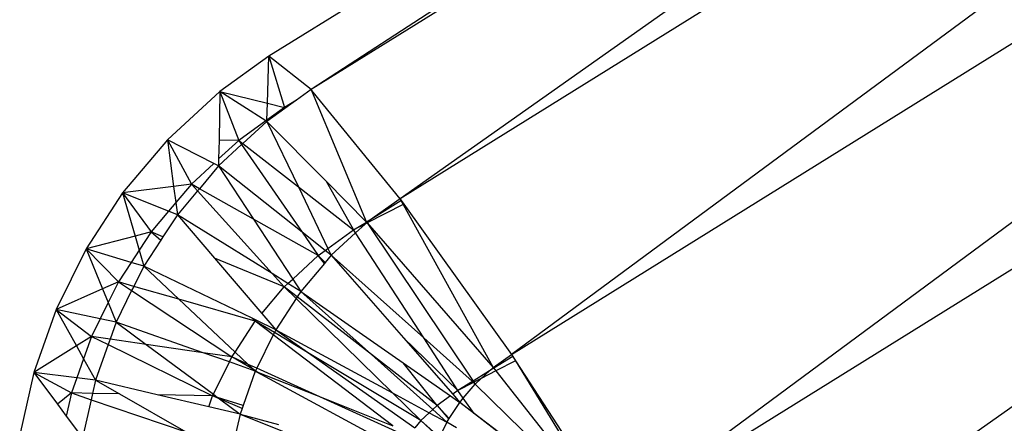
# Model space of a CAD drawing. Units: inches. Extents: x 32696 to 49601, y -6993 to 3207.
# Drawn here: x 38459 to 38479, y -1279 to -1270 of the extents above; entities that cross this region are included whole.
import ezdxf

# ---------------------------------------------------------------- set-up
doc = ezdxf.new("R2010")
doc.units = ezdxf.units.IN
doc.header["$MEASUREMENT"] = 0
doc.layers.add('МАФЫ НАШИ', color=7, linetype='Continuous', lineweight=25)

# ---------------------------------------------------------------- blocks, each defined once
blk = doc.blocks.new('еногшд')
at = {"layer": 'МАФЫ НАШИ', "color": 18, "lineweight": 25}
for p, q in [((38505.727, -1244.961), (38463.63, -1271.127)), ((38505.727, -1244.961), (38464.501, -1271.813)), ((38506.517, -1245.698), (38464.501, -1271.813)), ((38506.517, -1245.698), (38466.328, -1274.06)), ((38508.22, -1248.023), (38466.328, -1274.06)), ((38508.22, -1248.023), (38468.622, -1277.265)), ((38468.622, -1277.265), (38510.38, -1251.311)), ((38510.38, -1251.311), (38470.769, -1280.569)), ((38470.769, -1280.569), (38512.418, -1254.682)), ((38476.128, -1280.308), (38512.418, -1254.682)), ((38463.63, -1271.127), (38462.621, -1271.85)), ((38463.598, -1272.096), (38463.63, -1271.127)), ((38464.501, -1271.813), (38463.63, -1271.127)), ((38463.63, -1271.127), (38463.949, -1272.185)), ((38464.501, -1271.813), (38464.197, -1272.031)), ((38464.516, -1271.832), (38464.501, -1271.813)), ((38464.51, -1271.836), (38464.501, -1271.813)), ((38464.516, -1271.832), (38464.51, -1271.836)), ((38464.525, -1271.872), (38464.51, -1271.836)), ((38464.541, -1271.863), (38464.516, -1271.832)), ((38462.621, -1271.85), (38461.54, -1272.849)), ((38462.621, -1271.85), (38462.603, -1272.857)), ((38462.621, -1271.85), (38463.009, -1272.86)), ((38463.57, -1272.457), (38462.621, -1271.85)), ((38462.621, -1271.85), (38463.598, -1272.096)), ((38464.197, -1272.031), (38463.949, -1272.185)), ((38464.197, -1272.031), (38464.084, -1272.111)), ((38464.541, -1271.863), (38464.525, -1271.872)), ((38465.639, -1274.537), (38464.525, -1271.872)), ((38466.328, -1274.06), (38464.541, -1271.863)), ((38463.958, -1272.201), (38463.586, -1272.468)), ((38463.587, -1272.445), (38463.598, -1272.096)), ((38463.949, -1272.185), (38463.587, -1272.445)), ((38463.598, -1272.096), (38463.949, -1272.185)), ((38464.084, -1272.111), (38463.949, -1272.185)), ((38463.949, -1272.185), (38463.958, -1272.201)), ((38464.084, -1272.111), (38463.958, -1272.201)), ((38463.587, -1272.445), (38463.57, -1272.457)), ((38463.586, -1272.468), (38463.587, -1272.445)), ((38463.57, -1272.457), (38463.009, -1272.86)), ((38463.586, -1272.468), (38463.092, -1272.924)), ((38463.586, -1272.468), (38463.57, -1272.457)), ((38464.806, -1273.701), (38463.586, -1272.468)), ((38463.586, -1272.468), (38464.236, -1273.817)), ((38461.54, -1272.849), (38460.619, -1273.941)), ((38461.54, -1272.849), (38462.034, -1273.76)), ((38462.495, -1273.334), (38461.54, -1272.849)), ((38461.54, -1272.849), (38461.669, -1273.807)), ((38462.603, -1272.857), (38462.596, -1273.241)), ((38463.009, -1272.86), (38462.603, -1272.857)), ((38463.068, -1272.946), (38462.594, -1273.385)), ((38463.009, -1272.86), (38462.596, -1273.241)), ((38463.009, -1272.86), (38463.068, -1272.946)), ((38463.009, -1272.86), (38463.092, -1272.924)), ((38463.092, -1272.924), (38463.068, -1272.946)), ((38463.068, -1272.946), (38464.314, -1274.749)), ((38463.092, -1272.924), (38464.236, -1273.817)), ((38462.596, -1273.241), (38462.594, -1273.385)), ((38462.495, -1273.334), (38462.034, -1273.76)), ((38462.594, -1273.385), (38462.199, -1273.853)), ((38462.594, -1273.385), (38462.495, -1273.334)), ((38464.314, -1274.749), (38462.594, -1273.385)), ((38462.594, -1273.385), (38463.31, -1274.477)), ((38461.669, -1273.807), (38460.619, -1273.941)), ((38462.034, -1273.76), (38461.669, -1273.807)), ((38461.669, -1273.807), (38461.713, -1274.14)), ((38462.034, -1273.76), (38461.713, -1274.14)), ((38462.034, -1273.76), (38462.159, -1273.9)), ((38462.199, -1273.853), (38462.034, -1273.76)), ((38462.199, -1273.853), (38462.159, -1273.9)), ((38463.31, -1274.477), (38462.199, -1273.853)), ((38464.236, -1273.817), (38465.372, -1274.703)), ((38464.236, -1273.817), (38464.845, -1275.083)), ((38464.806, -1273.701), (38465.372, -1274.703)), ((38465.636, -1274.54), (38464.806, -1273.701)), ((38460.619, -1273.941), (38459.869, -1275.088)), ((38460.619, -1273.941), (38461.206, -1274.742)), ((38461.565, -1274.317), (38460.619, -1273.941)), ((38460.619, -1273.941), (38460.875, -1274.828)), ((38462.159, -1273.9), (38461.747, -1274.389)), ((38462.159, -1273.9), (38463.695, -1275.599)), ((38466.328, -1274.06), (38465.794, -1274.441)), ((38466.328, -1274.06), (38466.353, -1274.094)), ((38466.328, -1274.06), (38466.348, -1274.097)), ((38461.713, -1274.14), (38461.565, -1274.317)), ((38461.713, -1274.14), (38461.747, -1274.389)), ((38466.393, -1274.176), (38465.653, -1274.558)), ((38465.794, -1274.441), (38466.348, -1274.097)), ((38466.348, -1274.097), (38466.353, -1274.094)), ((38466.348, -1274.097), (38466.393, -1274.176)), ((38466.353, -1274.094), (38466.407, -1274.169)), ((38466.407, -1274.169), (38466.393, -1274.176)), ((38466.393, -1274.176), (38468.245, -1277.534)), ((38466.407, -1274.169), (38468.622, -1277.265)), ((38461.565, -1274.317), (38461.206, -1274.742)), ((38461.747, -1274.389), (38461.45, -1274.843)), ((38461.747, -1274.389), (38461.565, -1274.317)), ((38463.695, -1275.599), (38461.747, -1274.389)), ((38461.747, -1274.389), (38462.51, -1275.282)), ((38464.644, -1275.227), (38463.31, -1274.477)), ((38463.31, -1274.477), (38464.119, -1275.712)), ((38465.639, -1274.537), (38465.794, -1274.441)), ((38465.794, -1274.441), (38465.644, -1274.548)), ((38465.372, -1274.703), (38465.636, -1274.54)), ((38465.608, -1274.582), (38465.372, -1274.703)), ((38465.608, -1274.582), (38465.411, -1274.763)), ((38465.644, -1274.548), (38465.608, -1274.582)), ((38465.653, -1274.558), (38465.608, -1274.582)), ((38465.644, -1274.548), (38465.636, -1274.54)), ((38465.644, -1274.548), (38465.639, -1274.537)), ((38465.644, -1274.548), (38465.653, -1274.558)), ((38465.653, -1274.558), (38468.245, -1277.534)), ((38465.653, -1274.558), (38467.834, -1277.812)), ((38460.875, -1274.828), (38459.869, -1275.088)), ((38461.206, -1274.742), (38460.875, -1274.828)), ((38460.875, -1274.828), (38460.959, -1275.119)), ((38461.206, -1274.742), (38460.959, -1275.119)), ((38461.206, -1274.742), (38461.405, -1274.912)), ((38461.45, -1274.843), (38461.206, -1274.742)), ((38461.45, -1274.843), (38461.405, -1274.912)), ((38464.314, -1274.749), (38464.644, -1275.227)), ((38464.787, -1275.124), (38464.314, -1274.749)), ((38464.845, -1275.083), (38465.372, -1274.703)), ((38465.411, -1274.763), (38464.913, -1275.224)), ((38465.411, -1274.763), (38465.372, -1274.703)), ((38466.816, -1276.926), (38465.411, -1274.763)), ((38461.405, -1274.912), (38461.054, -1275.448)), ((38464.787, -1275.124), (38464.845, -1275.083)), ((38464.845, -1275.083), (38464.913, -1275.224)), ((38459.869, -1275.088), (38459.25, -1276.34)), ((38459.869, -1275.088), (38460.532, -1275.772)), ((38460.796, -1275.37), (38459.869, -1275.088)), ((38459.869, -1275.088), (38460.206, -1275.916)), ((38460.959, -1275.119), (38460.796, -1275.37)), ((38460.959, -1275.119), (38461.054, -1275.448)), ((38463.943, -1275.875), (38462.51, -1275.282)), ((38462.51, -1275.282), (38463.483, -1276.42)), ((38464.119, -1275.712), (38464.644, -1275.227)), ((38464.644, -1275.227), (38464.787, -1275.124)), ((38464.791, -1275.369), (38464.644, -1275.227)), ((38464.773, -1275.39), (38464.644, -1275.227)), ((38464.913, -1275.224), (38464.787, -1275.124)), ((38464.913, -1275.224), (38464.791, -1275.369)), ((38464.913, -1275.224), (38466.816, -1276.926)), ((38464.913, -1275.224), (38466.398, -1276.924)), ((38460.796, -1275.37), (38460.532, -1275.772)), ((38461.054, -1275.448), (38460.796, -1275.37)), ((38461.054, -1275.448), (38460.849, -1275.863)), ((38463.283, -1276.521), (38461.054, -1275.448)), ((38461.054, -1275.448), (38461.777, -1276.128)), ((38464.773, -1275.39), (38464.286, -1275.967)), ((38464.791, -1275.369), (38464.773, -1275.39)), ((38463.695, -1275.599), (38463.943, -1275.875)), ((38464.021, -1275.802), (38463.695, -1275.599)), ((38460.532, -1275.772), (38460.206, -1275.916)), ((38460.532, -1275.772), (38460.321, -1276.199)), ((38460.532, -1275.772), (38460.805, -1275.952)), ((38460.849, -1275.863), (38460.532, -1275.772)), ((38460.849, -1275.863), (38460.805, -1275.952)), ((38461.777, -1276.128), (38460.849, -1275.863)), ((38463.483, -1276.42), (38463.943, -1275.875)), ((38463.943, -1275.875), (38464.021, -1275.802)), ((38464.211, -1276.082), (38463.943, -1275.875)), ((38464.189, -1276.115), (38463.943, -1275.875)), ((38464.021, -1275.802), (38464.119, -1275.712)), ((38464.286, -1275.967), (38464.021, -1275.802)), ((38464.119, -1275.712), (38464.286, -1275.967)), ((38460.206, -1275.916), (38459.25, -1276.34)), ((38460.206, -1275.916), (38460.321, -1276.199)), ((38460.805, -1275.952), (38460.485, -1276.6)), ((38460.805, -1275.952), (38462.867, -1277.316)), ((38464.211, -1276.082), (38464.189, -1276.115)), ((38464.286, -1275.967), (38464.211, -1276.082)), ((38465.738, -1277.268), (38464.211, -1276.082)), ((38464.286, -1275.967), (38466.395, -1277.439)), ((38464.286, -1275.967), (38465.738, -1277.268)), ((38460.321, -1276.199), (38460.157, -1276.531)), ((38460.321, -1276.199), (38460.485, -1276.6)), ((38463.35, -1276.578), (38461.777, -1276.128)), ((38461.777, -1276.128), (38462.933, -1277.215)), ((38464.189, -1276.115), (38463.771, -1276.755)), ((38466.173, -1278.055), (38464.189, -1276.115)), ((38459.25, -1276.34), (38458.792, -1277.638)), ((38459.25, -1276.34), (38459.978, -1276.894)), ((38460.157, -1276.531), (38459.25, -1276.34)), ((38459.25, -1276.34), (38459.668, -1277.088)), ((38463.483, -1276.42), (38463.771, -1276.755)), ((38460.157, -1276.531), (38459.978, -1276.894)), ((38460.485, -1276.6), (38460.157, -1276.531)), ((38460.485, -1276.6), (38460.361, -1276.95)), ((38462.277, -1277.23), (38460.485, -1276.6)), ((38460.485, -1276.6), (38461.103, -1277.059)), ((38462.933, -1277.215), (38463.35, -1276.578)), ((38463.283, -1276.521), (38463.35, -1276.578)), ((38463.365, -1276.56), (38463.283, -1276.521)), ((38463.35, -1276.578), (38463.365, -1276.56)), ((38463.742, -1276.814), (38463.35, -1276.578)), ((38463.72, -1276.859), (38463.35, -1276.578)), ((38463.771, -1276.755), (38463.365, -1276.56)), ((38459.978, -1276.894), (38459.668, -1277.088)), ((38459.978, -1276.894), (38459.816, -1277.353)), ((38459.978, -1276.894), (38460.322, -1277.063)), ((38460.361, -1276.95), (38459.978, -1276.894)), ((38463.72, -1276.859), (38463.379, -1277.549)), ((38463.742, -1276.814), (38463.72, -1276.859)), ((38466.183, -1278.733), (38463.72, -1276.859)), ((38463.771, -1276.755), (38463.742, -1276.814)), ((38464.493, -1277.265), (38463.742, -1276.814)), ((38463.771, -1276.755), (38466.173, -1278.055)), ((38463.771, -1276.755), (38464.493, -1277.265)), ((38459.668, -1277.088), (38458.792, -1277.638)), ((38459.668, -1277.088), (38459.816, -1277.353)), ((38460.322, -1277.063), (38460.063, -1277.797)), ((38460.361, -1276.95), (38460.322, -1277.063)), ((38460.322, -1277.063), (38462.472, -1278.116)), ((38461.103, -1277.059), (38460.361, -1276.95)), ((38462.277, -1277.23), (38461.103, -1277.059)), ((38461.103, -1277.059), (38462.488, -1278.085)), ((38467.518, -1278.008), (38466.398, -1276.924)), ((38466.398, -1276.924), (38467.412, -1278.085)), ((38467.518, -1278.008), (38466.816, -1276.926)), ((38466.816, -1276.926), (38467.817, -1277.822)), ((38462.867, -1277.316), (38462.277, -1277.23)), ((38462.816, -1277.42), (38462.277, -1277.23)), ((38462.816, -1277.42), (38462.867, -1277.316)), ((38462.867, -1277.316), (38462.933, -1277.215)), ((38463.204, -1277.469), (38462.867, -1277.316)), ((38463.332, -1277.59), (38462.867, -1277.316)), ((38462.933, -1277.215), (38463.204, -1277.469)), ((38464.493, -1277.265), (38466.631, -1278.774)), ((38466.756, -1278.626), (38464.493, -1277.265)), ((38465.738, -1277.268), (38467.001, -1278.4)), ((38467.09, -1278.318), (38465.738, -1277.268)), ((38468.245, -1277.534), (38468.622, -1277.265)), ((38468.648, -1277.305), (38468.257, -1277.549)), ((38468.622, -1277.265), (38468.648, -1277.305)), ((38468.648, -1277.305), (38468.706, -1277.394)), ((38468.648, -1277.305), (38468.703, -1277.396)), ((38459.816, -1277.353), (38459.676, -1277.748)), ((38459.816, -1277.353), (38460.063, -1277.797)), ((38462.488, -1278.085), (38462.816, -1277.42)), ((38463.35, -1277.607), (38462.816, -1277.42)), ((38463.379, -1277.549), (38463.204, -1277.469)), ((38463.204, -1277.469), (38463.332, -1277.59)), ((38467.09, -1278.318), (38466.395, -1277.439)), ((38466.395, -1277.439), (38467.366, -1278.118)), ((38468.703, -1277.396), (38468.3, -1277.604)), ((38468.706, -1277.394), (38468.703, -1277.396)), ((38468.703, -1277.396), (38470.08, -1279.635)), ((38468.706, -1277.394), (38470.121, -1279.573)), ((38458.792, -1277.638), (38458.502, -1278.919)), ((38458.792, -1277.638), (38459.567, -1278.058)), ((38459.676, -1277.748), (38458.792, -1277.638)), ((38458.792, -1277.638), (38459.279, -1278.291)), ((38463.35, -1277.607), (38463.101, -1278.314)), ((38463.332, -1277.59), (38463.35, -1277.607)), ((38463.353, -1277.602), (38463.332, -1277.59)), ((38463.353, -1277.602), (38463.35, -1277.607)), ((38463.35, -1277.607), (38463.383, -1277.62)), ((38463.35, -1277.607), (38463.48, -1277.677)), ((38463.379, -1277.549), (38463.353, -1277.602)), ((38463.383, -1277.62), (38463.353, -1277.602)), ((38464.602, -1278.105), (38463.379, -1277.549)), ((38463.48, -1277.677), (38463.383, -1277.62)), ((38463.383, -1277.62), (38464.602, -1278.105)), ((38463.48, -1277.677), (38466.312, -1279.209)), ((38468.17, -1277.603), (38467.834, -1277.812)), ((38468.001, -1277.758), (38468.17, -1277.603)), ((38468.3, -1277.604), (38468.001, -1277.758)), ((38468.17, -1277.603), (38468.245, -1277.534)), ((38468.257, -1277.549), (38468.17, -1277.603)), ((38468.245, -1277.534), (38468.257, -1277.549)), ((38468.257, -1277.549), (38468.3, -1277.604)), ((38468.3, -1277.604), (38470.002, -1279.755)), ((38459.676, -1277.748), (38459.567, -1278.058)), ((38460.063, -1277.797), (38459.676, -1277.748)), ((38460.063, -1277.797), (38460.001, -1278.067)), ((38461.332, -1278.093), (38460.063, -1277.797)), ((38460.063, -1277.797), (38460.556, -1278.078)), ((38467.817, -1277.822), (38467.518, -1278.008)), ((38467.84, -1277.842), (38467.518, -1278.008)), ((38467.631, -1278.165), (38467.876, -1277.874)), ((38467.834, -1277.812), (38467.817, -1277.822)), ((38467.817, -1277.822), (38467.84, -1277.842)), ((38467.834, -1277.812), (38467.85, -1277.836)), ((38467.85, -1277.836), (38467.84, -1277.842)), ((38467.84, -1277.842), (38467.876, -1277.874)), ((38468.001, -1277.758), (38467.85, -1277.836)), ((38467.85, -1277.836), (38467.876, -1277.874)), ((38467.876, -1277.874), (38468.001, -1277.758)), ((38467.876, -1277.874), (38469.923, -1279.876)), ((38467.876, -1277.874), (38469.92, -1279.88)), ((38459.567, -1278.058), (38459.279, -1278.291)), ((38459.567, -1278.058), (38459.459, -1278.534)), ((38459.567, -1278.058), (38459.972, -1278.196)), ((38460.001, -1278.067), (38459.567, -1278.058)), ((38460.001, -1278.067), (38459.972, -1278.196)), ((38460.556, -1278.078), (38460.001, -1278.067)), ((38460.556, -1278.078), (38461.923, -1278.858)), ((38462.472, -1278.116), (38461.332, -1278.093)), ((38462.393, -1278.341), (38461.332, -1278.093)), ((38462.393, -1278.341), (38462.472, -1278.116)), ((38462.472, -1278.116), (38462.488, -1278.085)), ((38462.573, -1278.148), (38462.472, -1278.116)), ((38462.613, -1278.177), (38462.472, -1278.116)), ((38462.488, -1278.085), (38462.573, -1278.148)), ((38464.602, -1278.105), (38466.183, -1278.733)), ((38466.476, -1278.957), (38464.602, -1278.105)), ((38466.173, -1278.055), (38466.93, -1278.465)), ((38466.756, -1278.626), (38466.173, -1278.055)), ((38467.366, -1278.118), (38467.09, -1278.318)), ((38467.366, -1278.118), (38467.558, -1278.251)), ((38467.518, -1278.008), (38467.412, -1278.085)), ((38467.412, -1278.085), (38467.558, -1278.251)), ((38467.631, -1278.165), (38467.518, -1278.008)), ((38459.279, -1278.291), (38459.459, -1278.534)), ((38459.972, -1278.196), (38459.794, -1278.982)), ((38459.972, -1278.196), (38461.923, -1278.858)), ((38463.101, -1278.314), (38462.573, -1278.148)), ((38462.573, -1278.148), (38462.613, -1278.177)), ((38463.078, -1278.379), (38462.613, -1278.177)), ((38462.613, -1278.177), (38463.038, -1278.492)), ((38463.101, -1278.314), (38463.078, -1278.379)), ((38467.09, -1278.318), (38467.001, -1278.4)), ((38467.09, -1278.318), (38467.332, -1278.596)), ((38467.34, -1278.584), (38467.09, -1278.318)), ((38467.34, -1278.584), (38467.558, -1278.251)), ((38467.558, -1278.251), (38467.631, -1278.165)), ((38467.859, -1278.484), (38467.558, -1278.251)), ((38467.854, -1278.477), (38467.558, -1278.251)), ((38467.854, -1278.477), (38467.631, -1278.165)), ((38463.038, -1278.492), (38462.393, -1278.341)), ((38463.038, -1278.492), (38462.904, -1279.082)), ((38463.078, -1278.379), (38463.038, -1278.492)), ((38463.038, -1278.492), (38465.944, -1279.655)), ((38463.038, -1278.492), (38463.826, -1278.705)), ((38466.93, -1278.465), (38466.756, -1278.626)), ((38467.001, -1278.4), (38466.93, -1278.465)), ((38466.93, -1278.465), (38467.291, -1278.66)), ((38467.001, -1278.4), (38467.291, -1278.66)), ((38467.859, -1278.484), (38467.854, -1278.477)), ((38469.846, -1279.993), (38467.854, -1278.477)), ((38469.836, -1280.008), (38467.859, -1278.484)), ((38459.459, -1278.534), (38459.794, -1278.982)), ((38466.756, -1278.626), (38466.631, -1278.774)), ((38466.756, -1278.626), (38467.137, -1278.973)), ((38466.756, -1278.626), (38467.139, -1278.968)), ((38467.291, -1278.66), (38467.139, -1278.968)), ((38467.291, -1278.66), (38467.332, -1278.596)), ((38467.49, -1278.777), (38467.291, -1278.66)), ((38467.332, -1278.596), (38467.34, -1278.584))]:
    blk.add_line(p, q, dxfattribs=at)

msp = doc.modelspace()

# ---------------------------------------------------------------- block references
at = {"layer": 'МАФЫ НАШИ'}
msp.add_blockref('еногшд', (0, 0), dxfattribs=at)

doc.saveas('drawing.dxf')
